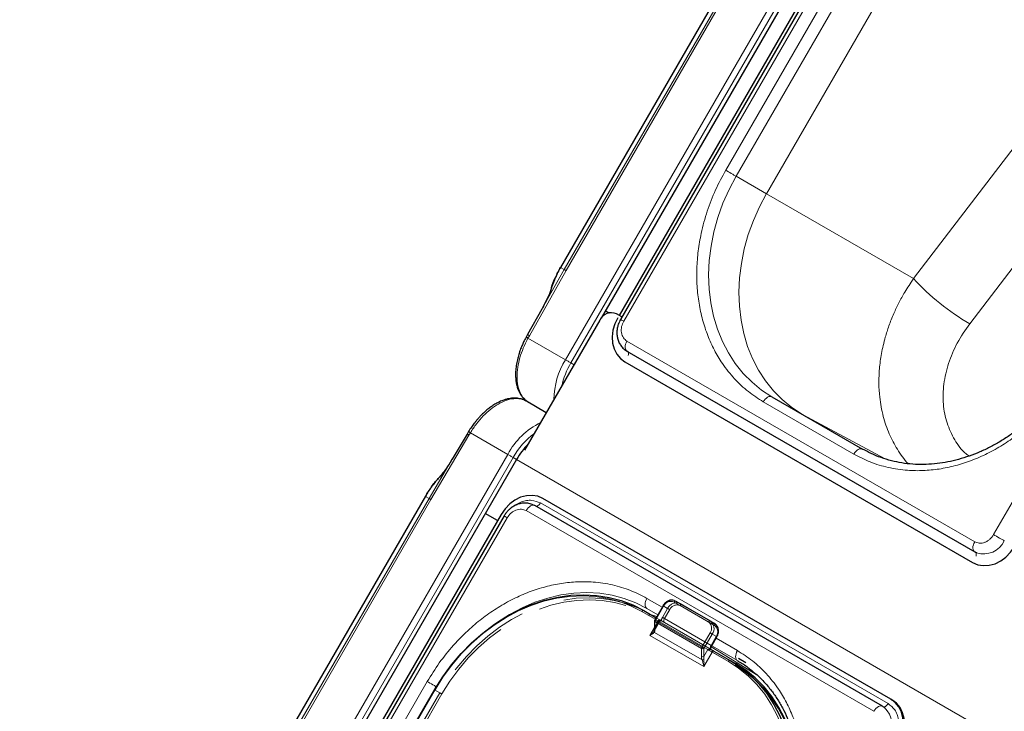
# Model space of a CAD drawing. Units: millimetres. Extents: x 0 to 210, y 0 to 297.
# Drawn here: x 139 to 153, y 149 to 159 of the extents above; entities that cross this region are included whole.
import ezdxf

# ---------------------------------------------------------------- set-up
doc = ezdxf.new("R2010")
doc.units = ezdxf.units.MM
doc.linetypes.add('HIDDEN', pattern=[1.905, 1.27, -0.635])

msp = doc.modelspace()

# ---------------------------------------------------------------- linework, layer by layer
at = {"color": 8, "linetype": 'Continuous', "lineweight": 18}
for p, q in [((146.73303, 154.39549), (153.70803, 166.47655)), ((146.81205, 154.34987), (153.78705, 166.43092)), ((146.66324, 155.72854), (152.51862, 165.87037)), ((146.71627, 155.69795), (152.57166, 165.83977)), ((146.74279, 155.68265), (152.59817, 165.82447)), ((153.69976, 165.56035), (147.57476, 154.95154)), ((149.04661, 157.13287), (152.54661, 163.19505)), ((152.91392, 151.86932), (159.03892, 162.47813)), ((150.7975, 159.81704), (149.1975, 157.04575)), ((149.6345, 156.7934), (151.37954, 159.81589)), ((151.38147, 159.81688), (149.63551, 156.79281)), ((151.75903, 155.56654), (154.48049, 159.1323)), ((152.56922, 154.91425), (155.16021, 158.30904)), ((149.1975, 157.04575), (149.6345, 156.7934)), ((149.63734, 156.79716), (149.6345, 156.7934)), ((149.63734, 156.79716), (149.63551, 156.79281)), ((149.63551, 156.79281), (151.75903, 155.56654)), ((146.21244, 154.74278), (146.74279, 155.68265)), ((146.71627, 155.69795), (146.39234, 155.1246)), ((146.66245, 155.729), (146.66324, 155.72854)), ((146.66324, 155.72854), (146.71627, 155.69795)), ((146.1929, 154.7073), (146.21244, 154.74278)), ((146.1929, 154.7073), (146.73303, 154.39549)), ((147.62144, 154.66439), (152.64189, 151.76614)), ((146.85759, 154.32358), (146.81205, 154.34987)), ((150.89842, 153.03284), (149.59027, 153.78802)), ((151.35121, 152.96294), (150.15485, 153.60641)), ((144.79099, 152.37636), (145.33977, 153.30559)), ((145.33977, 153.30559), (145.36072, 153.34025)), ((145.90085, 153.02843), (145.36072, 153.34025)), ((138.92585, 140.94738), (145.90085, 153.02843)), ((139.00487, 140.90176), (145.97987, 152.98281)), ((145.10363, 152.96665), (144.76447, 152.39167)), ((145.97987, 152.98281), (146.02773, 152.95518)), ((146.02654, 152.95311), (175.48731, 135.94577)), ((138.85606, 142.28043), (144.71144, 152.42225)), ((138.90909, 142.24984), (144.76448, 152.39166)), ((144.71144, 152.42225), (144.71065, 152.42271)), ((144.76448, 152.39166), (144.71144, 152.42225)), ((138.93561, 142.23453), (144.79099, 152.37636)), ((146.37183, 152.32605), (151.39228, 149.4278)), ((145.89258, 152.11224), (139.76758, 141.50343)), ((151.18507, 149.31717), (146.16461, 152.21541)), ((152.61207, 151.46621), (152.62957, 151.45611)), ((148.12963, 150.82082), (147.90809, 150.94872)), ((148.15129, 150.83721), (148.03146, 150.62967)), ((148.79715, 150.60869), (148.30217, 150.89443)), ((148.02963, 150.64762), (147.83814, 150.75816)), ((148.06712, 150.71256), (147.90809, 150.80437)), ((147.90809, 150.80437), (148.06711, 150.71254)), ((148.02629, 150.61224), (148.02629, 150.49677)), ((148.69804, 150.22445), (148.02629, 150.61224)), ((148.03146, 150.62967), (148.70321, 150.24187)), ((147.95254, 150.41336), (148.01896, 150.5284)), ((148.73036, 149.96433), (147.95254, 150.41336)), ((148.01881, 150.45675), (148.70551, 150.06033)), ((148.70321, 150.24187), (148.82304, 150.44941)), ((148.85321, 150.43199), (148.73339, 150.22445)), ((148.84071, 150.26599), (148.91571, 150.3959)), ((148.91571, 150.3959), (148.85321, 150.43199)), ((148.91969, 150.3936), (148.91571, 150.3959)), ((148.84469, 150.2637), (148.84071, 150.26599)), ((149.22495, 150.04406), (148.84464, 150.26361)), ((148.84465, 150.26362), (149.22496, 150.04407)), ((149.21623, 150.04919), (148.84468, 150.26369)), ((149.21623, 150.19354), (148.90719, 150.37195)), ((148.69804, 150.10897), (148.69804, 150.22445)), ((148.85107, 150.17341), (148.73036, 149.96433)), ((148.73339, 150.22445), (148.73339, 150.10897)), ((148.73339, 150.10897), (148.79071, 150.20826)), ((148.83754, 150.24745), (149.50901, 149.83215)), ((149.08618, 150.03768), (148.85107, 150.17341)), ((141.23943, 143.68476), (144.73943, 149.74694)), ((144.85055, 149.62506), (142.98805, 146.39911))]:
    msp.add_line(p, q, dxfattribs=at)
at = {"color": 7, "linetype": 'Continuous', "lineweight": 25}
for p, q in [((153.83491, 166.40329), (147.24916, 154.99644)), ((152.51796, 165.87137), (146.66181, 155.72823)), ((153.61306, 165.61039), (147.50806, 155.03622)), ((153.65401, 165.58676), (147.52901, 154.97795)), ((146.39178, 155.12593), (146.18604, 154.75738)), ((147.30872, 155.09959), (147.35863, 155.07077)), ((147.3111, 155.10373), (147.36535, 155.07241)), ((147.22878, 154.96651), (146.14454, 153.08854)), ((147.549, 155.01258), (147.4702, 155.05807)), ((146.18508, 154.75776), (146.16493, 154.72054)), ((146.18592, 154.75745), (146.16571, 154.72075)), ((147.62144, 154.52004), (152.6419, 151.6218)), ((147.59161, 154.36446), (152.61207, 151.46621)), ((149.71527, 153.86018), (151.02342, 153.105)), ((146.45756, 153.63071), (146.16963, 153.79693)), ((145.31385, 153.32118), (145.09751, 152.95849)), ((145.33547, 153.35707), (145.3138, 153.32121)), ((146.02773, 152.95518), (139.05273, 140.87412)), ((144.71078, 152.42326), (138.85463, 142.28012)), ((151.42989, 149.49294), (146.40943, 152.39119)), ((151.31006, 149.38933), (146.2896, 152.28758)), ((145.80588, 152.16228), (139.68088, 141.55347)), ((145.84683, 152.13865), (139.72183, 141.52984)), ((145.75349, 152.07153), (145.57654, 152.17369)), ((152.6419, 151.6218), (152.64676, 151.6194)), ((152.64239, 151.62272), (152.66962, 151.60981)), ((152.64676, 151.6194), (152.66964, 151.60781)), ((152.64967, 151.61796), (152.64676, 151.6194)), ((148.14213, 150.84249), (148.02231, 150.63495)), ((148.32717, 150.90887), (148.82215, 150.62312)), ((147.86314, 150.7726), (148.04213, 150.66927)), ((148.01896, 150.62245), (148.01896, 150.50697)), ((148.82215, 150.62312), (148.88465, 150.58703)), ((148.84469, 150.2637), (148.91969, 150.3936)), ((148.82978, 150.21457), (148.82521, 150.21584)), ((148.87607, 150.18784), (149.11118, 150.05212)), ((149.11118, 150.05212), (149.18618, 150.00881)), ((149.33898, 150.01873), (149.23394, 150.07939)), ((144.8414, 149.63034), (142.9789, 146.40439)), ((151.42989, 149.49294), (151.44739, 149.48283)), ((151.31006, 149.38933), (151.31458, 149.38631)), ((151.3164, 149.38504), (151.31458, 149.38631))]:
    msp.add_line(p, q, dxfattribs=at)
at = {"color": 7, "linetype": 'HIDDEN', "lineweight": 18}
for p, q in [((148.02629, 150.63265), (148.14611, 150.84019)), ((148.14611, 150.84019), (148.20861, 150.8041)), ((148.38967, 150.87277), (148.32717, 150.90887)), ((148.88465, 150.58703), (148.38967, 150.87277)), ((148.38967, 150.8439), (148.88465, 150.55816)), ((147.93814, 150.72929), (147.86314, 150.7726)), ((149.18618, 150.00881), (147.93814, 150.72929)), ((147.93814, 150.70042), (149.18618, 149.97994)), ((148.20861, 150.8041), (148.13361, 150.6742)), ((148.16379, 150.65677), (148.23879, 150.78668)), ((148.01217, 150.47437), (148.09155, 150.61187)), ((148.01896, 150.5284), (148.07325, 150.62244)), ((148.02629, 150.51718), (148.02629, 150.63265)), ((148.08361, 150.61646), (148.02629, 150.51718)), ((148.07325, 150.62244), (148.02963, 150.64762)), ((148.04213, 150.66927), (148.09825, 150.63687)), ((148.11811, 150.62404), (148.12436, 150.6218)), ((148.12074, 150.62389), (148.12036, 150.62411)), ((148.83554, 150.26898), (148.16379, 150.65677)), ((148.16379, 150.59903), (148.83554, 150.21124)), ((148.01169, 150.47465), (148.0149, 150.47942)), ((148.91054, 150.39888), (148.83554, 150.26898)), ((142.98287, 146.4021), (144.84537, 149.62804)), ((144.92037, 149.58473), (143.47037, 147.07326)), ((143.50055, 147.05583), (144.95055, 149.56731)), ((144.8414, 149.63034), (144.84537, 149.62804)), ((144.84537, 149.62804), (144.92037, 149.58473))]:
    msp.add_line(p, q, dxfattribs=at)
at = {"color": 8, "linetype": 'Continuous', "lineweight": 18, "flags": 128}
for points in [[(149.04661, 157.13287), (149.06506, 157.12222), (149.08519, 157.1106), (149.10625, 157.09844), (149.12742, 157.08622), (149.14788, 157.0744), (149.16685, 157.06345), (149.18361, 157.05377), (149.1975, 157.04575)], [(149.71527, 153.86018), (149.56595, 153.95736), (149.42729, 154.07028), (149.30033, 154.19808), (149.18604, 154.33978), (149.08529, 154.49431), (148.99885, 154.6605), (148.92738, 154.83707), (148.87141, 155.02268), (148.83138, 155.21592), (148.8076, 155.41532), (148.80023, 155.61937), (148.80934, 155.8265), (148.83485, 156.03514), (148.87659, 156.24371), (148.93421, 156.45062), (149.0073, 156.65429), (149.09528, 156.85317), (149.1975, 157.04575)], [(150.13947, 153.61529), (150.00036, 153.70698), (149.86194, 153.82022), (149.73524, 153.94833), (149.62123, 154.09032), (149.52079, 154.24512), (149.43466, 154.41153), (149.36351, 154.58831), (149.30789, 154.7741), (149.2682, 154.96749), (149.24476, 155.16701), (149.23775, 155.37114), (149.24721, 155.57832), (149.27308, 155.78698), (149.31516, 155.99553), (149.37312, 156.20238), (149.44653, 156.40597), (149.53483, 156.60473), (149.63734, 156.79716)], [(147.57476, 154.95154), (147.55803, 154.96121), (147.54463, 154.96894), (147.53514, 154.97442), (147.52996, 154.97741), (147.52901, 154.97795)], [(147.62144, 154.66439), (147.60999, 154.64152), (147.60166, 154.61808), (147.5968, 154.59508), (147.59561, 154.57348), (147.59815, 154.55419), (147.60431, 154.53803), (147.61383, 154.52567), (147.62144, 154.52004)], [(146.73303, 154.39549), (146.74217, 154.39022), (146.75207, 154.3845), (146.76246, 154.3785), (146.77307, 154.37238), (146.78361, 154.3663), (146.79379, 154.36041), (146.80336, 154.35489), (146.81205, 154.34987)], [(149.71527, 153.86018), (149.70187, 153.86514), (149.68659, 153.86575), (149.67001, 153.86199), (149.65277, 153.85399), (149.63552, 153.84208), (149.61894, 153.8267), (149.60366, 153.80844), (149.59027, 153.78802)], [(151.02342, 153.105), (151.01002, 153.10996), (150.99474, 153.11057), (150.97816, 153.10681), (150.96092, 153.09882), (150.94367, 153.0869), (150.92709, 153.07152), (150.91181, 153.05327), (150.89842, 153.03284)], [(145.97987, 152.98281), (145.97118, 152.98783), (145.96161, 152.99335), (145.95142, 152.99924), (145.94089, 153.00532), (145.93028, 153.01145), (145.91989, 153.01744), (145.90999, 153.02316), (145.90085, 153.02843)], [(146.16461, 152.21541), (146.17869, 152.23677), (146.19482, 152.2557), (146.21231, 152.27141), (146.23042, 152.28323), (146.2484, 152.29067), (146.26547, 152.29342), (146.28093, 152.29135), (146.2896, 152.28758)], [(146.37183, 152.32605), (146.36337, 152.31324), (146.3537, 152.30188), (146.3432, 152.29246), (146.33234, 152.28536), (146.32155, 152.2809), (146.31131, 152.27925), (146.30203, 152.28049), (146.3017, 152.28059)], [(145.84683, 152.13865), (145.84778, 152.13811), (145.85296, 152.13512), (145.86245, 152.12964), (145.87585, 152.12191), (145.89258, 152.11224)], [(152.91392, 151.86932), (152.93329, 151.85813), (152.95449, 151.84589), (152.9766, 151.83312), (152.99872, 151.82036), (153.01989, 151.80814), (153.03922, 151.79697), (153.05591, 151.78733), (153.06925, 151.77963)], [(152.64189, 151.76614), (152.63044, 151.74327), (152.62211, 151.71984), (152.61725, 151.69683), (152.61607, 151.67523), (152.61861, 151.65594), (152.62477, 151.63978), (152.63428, 151.62742), (152.6419, 151.6218)], [(152.66064, 151.55611), (152.66154, 151.55913), (152.66446, 151.57293), (152.66517, 151.5859), (152.66365, 151.59747), (152.65995, 151.60717), (152.65424, 151.61458), (152.64967, 151.61796)], [(147.83814, 150.75816), (147.6809, 150.83806), (147.51544, 150.90104), (147.34302, 150.94662), (147.16494, 150.97444), (146.98258, 150.98432), (146.7973, 150.97615), (146.61053, 150.95002), (146.42368, 150.90611), (146.23818, 150.84477), (146.05544, 150.76645), (145.87685, 150.67176), (145.70377, 150.56141), (145.53751, 150.43624), (145.37934, 150.29722), (145.23047, 150.14539), (145.09203, 149.98191), (144.96506, 149.80802), (144.85055, 149.62506)], [(145.71061, 150.57621), (145.75216, 150.60563), (145.92699, 150.71709), (146.10738, 150.81274), (146.29197, 150.89185), (146.47934, 150.95381), (146.66808, 150.99817), (146.85674, 151.02456), (147.04388, 151.03281), (147.22809, 151.02284), (147.40796, 150.99473), (147.58213, 150.94869), (147.74926, 150.88508), (147.90809, 150.80437)], [(147.90809, 150.94872), (147.89709, 150.9269), (147.88893, 150.90454), (147.8839, 150.88249), (147.8822, 150.8616), (147.8839, 150.84267), (147.88893, 150.82642), (147.89709, 150.81349), (147.90809, 150.80437)], [(148.14213, 150.84249), (148.14245, 150.84231), (148.14357, 150.84166), (148.14547, 150.84056), (148.14808, 150.83906), (148.15129, 150.83721)], [(148.30217, 150.89443), (148.30485, 150.89852), (148.30791, 150.90217), (148.31122, 150.90525), (148.31467, 150.90763), (148.31812, 150.90923), (148.32144, 150.90998), (148.32449, 150.90986), (148.32717, 150.90887)], [(147.83814, 150.75816), (147.84082, 150.76225), (147.84387, 150.7659), (147.84719, 150.76898), (147.85064, 150.77136), (147.85409, 150.77296), (147.8574, 150.77371), (147.86046, 150.77359), (147.86314, 150.7726)], [(147.96912, 150.71141), (148.02329, 150.69486), (148.05148, 150.68546)], [(148.02231, 150.63495), (148.02262, 150.63477), (148.02375, 150.63412), (148.02565, 150.63302), (148.02825, 150.63152), (148.03146, 150.62967)], [(148.79715, 150.60869), (148.79983, 150.61278), (148.80288, 150.61643), (148.8062, 150.6195), (148.80965, 150.62189), (148.8131, 150.62348), (148.81641, 150.62424), (148.81947, 150.62411), (148.82215, 150.62312)], [(148.82304, 150.44941), (148.82673, 150.44728), (148.83075, 150.44496), (148.83496, 150.44253), (148.8392, 150.44008), (148.84329, 150.43772), (148.84709, 150.43553), (148.85044, 150.43359), (148.85321, 150.43199)], [(148.70321, 150.24187), (148.7069, 150.23974), (148.71093, 150.23742), (148.71514, 150.23499), (148.71938, 150.23254), (148.72347, 150.23018), (148.72726, 150.22799), (148.73061, 150.22605), (148.73339, 150.22445)], [(148.85107, 150.17341), (148.84369, 150.17767), (148.83564, 150.18232), (148.82721, 150.18718), (148.81875, 150.19207), (148.81056, 150.1968), (148.80297, 150.20118), (148.79627, 150.20505), (148.79071, 150.20826)], [(148.85107, 150.17341), (148.85375, 150.1775), (148.8568, 150.18115), (148.86012, 150.18422), (148.86357, 150.18661), (148.86702, 150.18821), (148.87033, 150.18896), (148.87339, 150.18884), (148.87607, 150.18784)], [(149.21623, 150.19354), (149.20524, 150.17173), (149.19707, 150.14937), (149.19204, 150.12732), (149.19035, 150.10642), (149.19204, 150.08749), (149.19707, 150.07125), (149.20524, 150.05832), (149.21623, 150.04919)], [(149.08618, 150.03768), (149.08886, 150.04177), (149.09192, 150.04542), (149.09523, 150.0485), (149.09868, 150.05088), (149.10213, 150.05248), (149.10545, 150.05323), (149.1085, 150.05311), (149.11118, 150.05212)], [(149.59877, 146.88397), (149.69997, 147.07462), (149.78707, 147.27151), (149.85943, 147.47315), (149.91648, 147.67799), (149.95779, 147.88447), (149.98305, 148.09103), (149.99207, 148.29609), (149.98478, 148.49809), (149.96123, 148.6955), (149.9216, 148.88681), (149.86619, 149.07056), (149.79543, 149.24537), (149.70986, 149.40989), (149.61012, 149.56288), (149.49697, 149.70316), (149.37128, 149.82968), (149.234, 149.94147), (149.08618, 150.03768)], [(144.73943, 149.74694), (144.75788, 149.73629), (144.77801, 149.72466), (144.79907, 149.71251), (144.82024, 149.70028), (144.8407, 149.68847), (144.85967, 149.67751), (144.87072, 149.67114)], [(144.85055, 149.62506), (144.84734, 149.62691), (144.84474, 149.62841), (144.84284, 149.62951), (144.84171, 149.63016), (144.8414, 149.63034)], [(151.39228, 149.4278), (151.38383, 149.41499), (151.37416, 149.40363), (151.36366, 149.39421), (151.35279, 149.38711), (151.34201, 149.38265), (151.33176, 149.381), (151.32249, 149.38224), (151.31729, 149.38451)], [(151.18507, 149.31717), (151.19915, 149.33852), (151.21528, 149.35745), (151.23277, 149.37316), (151.25088, 149.38498), (151.26886, 149.39243), (151.28593, 149.39517), (151.30139, 149.39311), (151.31006, 149.38933)]]:
    msp.add_lwpolyline(points, dxfattribs=at)
at = {"color": 7, "linetype": 'Continuous', "lineweight": 25, "flags": 128}
for points in [[(147.48806, 155.00158), (147.44608, 154.91318), (147.4193, 154.82033), (147.40875, 154.72661), (147.41484, 154.63561), (147.43732, 154.55083), (147.47534, 154.47553), (147.52744, 154.4126), (147.59161, 154.36446)], [(146.18603, 154.75739), (146.18545, 154.75769), (146.18468, 154.75805), (146.18508, 154.75776)], [(146.40943, 152.39119), (146.33565, 152.42269), (146.2551, 152.43633), (146.17088, 152.4316), (146.08621, 152.40868), (146.00436, 152.36845), (145.92846, 152.31245), (145.86144, 152.24283), (145.80588, 152.16228)], [(152.61207, 151.46621), (152.68585, 151.43472), (152.7664, 151.42107), (152.85063, 151.4258), (152.93529, 151.44872), (153.01715, 151.48895), (153.09304, 151.54495), (153.16006, 151.61457), (153.21562, 151.69512)], [(144.84537, 149.62804), (144.96104, 149.81286), (145.08929, 149.9885), (145.22913, 150.15363), (145.37951, 150.30699), (145.53927, 150.44742), (145.70721, 150.57385), (145.88204, 150.68531), (146.06244, 150.78096), (146.24702, 150.86007), (146.4344, 150.92204), (146.62313, 150.96639), (146.81179, 150.99279), (146.99893, 151.00103), (147.18314, 150.99106), (147.36301, 150.96295), (147.53718, 150.91691), (147.70431, 150.8533), (147.86314, 150.7726)], [(148.30492, 150.91835), (148.30504, 150.91831), (148.32717, 150.90887)], [(148.82978, 150.21457), (148.83586, 150.21106), (148.84195, 150.20754), (148.84802, 150.20404), (148.854, 150.20058), (148.85985, 150.19721), (148.86551, 150.19394), (148.87093, 150.19081), (148.87607, 150.18784)], [(149.11118, 150.05212), (149.2605, 149.95493), (149.39916, 149.84201), (149.52612, 149.71422), (149.64041, 149.57251), (149.74116, 149.41798), (149.8276, 149.2518), (149.89907, 149.07523), (149.95504, 148.88962), (149.99507, 148.69637), (150.01886, 148.49697), (150.02622, 148.29293), (150.01711, 148.0858), (149.9916, 147.87715), (149.94987, 147.66858), (149.89224, 147.46167), (149.81915, 147.25801), (149.73117, 147.05912), (149.62895, 146.86654)], [(150.02596, 147.62985), (150.0666, 147.83384), (150.09211, 148.04249), (150.10122, 148.24962), (150.09386, 148.45366), (150.07007, 148.65306), (150.03004, 148.84631), (149.97407, 149.03192), (149.9026, 149.20849), (149.81616, 149.37467), (149.71541, 149.5292), (149.60112, 149.67091), (149.47416, 149.7987), (149.3355, 149.91162), (149.18618, 150.00881)], [(151.53344, 148.85582), (151.57542, 148.94422), (151.6022, 149.03707), (151.61275, 149.13079), (151.60667, 149.22179), (151.58418, 149.30657), (151.54616, 149.38187), (151.49406, 149.4448), (151.42989, 149.49294)], [(151.55094, 148.84572), (151.59292, 148.93412), (151.6197, 149.02696), (151.63025, 149.12068), (151.62417, 149.21168), (151.60168, 149.29646), (151.56366, 149.37177), (151.51156, 149.43469), (151.44739, 149.48283)]]:
    msp.add_lwpolyline(points, dxfattribs=at)
at = {"color": 7, "linetype": 'HIDDEN', "lineweight": 18, "flags": 128}
for points in [[(147.93814, 150.72929), (147.77931, 150.80999), (147.61218, 150.8736), (147.43801, 150.91964), (147.25814, 150.94775), (147.07393, 150.95772), (146.88679, 150.94948), (146.69813, 150.92308), (146.5094, 150.87873), (146.32202, 150.81676), (146.13744, 150.73765), (145.95704, 150.642), (145.78221, 150.53054), (145.61427, 150.40411), (145.45451, 150.26368), (145.30413, 150.11032), (145.16429, 149.94519), (145.03604, 149.76955), (144.92037, 149.58473)], [(144.95055, 149.56731), (145.06506, 149.75027), (145.19203, 149.92416), (145.33047, 150.08764), (145.47934, 150.23947), (145.63751, 150.3785), (145.80377, 150.50366), (145.97685, 150.61401), (146.15544, 150.7087), (146.33818, 150.78702), (146.52368, 150.84836), (146.71053, 150.89227), (146.8973, 150.91841), (147.08258, 150.92657), (147.26494, 150.9167), (147.44302, 150.88887), (147.61544, 150.84329), (147.7809, 150.78031), (147.93814, 150.70042)], [(148.14611, 150.84019), (148.14401, 150.8414), (148.14267, 150.84218), (148.14214, 150.84248), (148.14213, 150.84249)], [(148.38967, 150.87277), (148.36754, 150.88222), (148.36646, 150.88253)], [(148.38967, 150.8439), (148.39187, 150.84827), (148.39351, 150.85274), (148.39451, 150.85715), (148.39485, 150.86133), (148.39451, 150.86511), (148.39351, 150.86836), (148.39187, 150.87095), (148.38967, 150.87277)], [(147.93814, 150.70042), (147.94034, 150.70478), (147.94197, 150.70925), (147.94298, 150.71366), (147.94332, 150.71784), (147.94298, 150.72163), (147.94197, 150.72487), (147.94034, 150.72746), (147.93814, 150.72929)], [(148.23879, 150.78668), (148.2351, 150.78881), (148.23107, 150.79113), (148.22686, 150.79356), (148.22262, 150.79601), (148.21853, 150.79837), (148.21474, 150.80056), (148.21139, 150.8025), (148.20861, 150.8041)], [(148.02629, 150.63265), (148.02419, 150.63387), (148.02285, 150.63464), (148.02232, 150.63494), (148.02231, 150.63495)], [(148.07325, 150.62244), (148.07593, 150.62652), (148.07899, 150.63017), (148.0823, 150.63325), (148.08575, 150.63563), (148.0892, 150.63723), (148.09252, 150.63798), (148.09557, 150.63786), (148.09825, 150.63687)], [(148.08361, 150.61646), (148.08781, 150.61404), (148.09048, 150.61249), (148.09154, 150.61188), (148.09093, 150.61223), (148.08868, 150.61353), (148.08488, 150.61572), (148.07967, 150.61873), (148.07325, 150.62244)], [(148.09825, 150.63687), (148.10306, 150.63409), (148.10749, 150.63153), (148.11152, 150.62921), (148.11509, 150.62715), (148.11819, 150.62536), (148.12078, 150.62387), (148.12128, 150.62358)], [(148.12128, 150.62358), (148.12284, 150.62268), (148.12436, 150.6218)], [(148.16379, 150.65677), (148.1601, 150.6589), (148.15607, 150.66123), (148.15186, 150.66366), (148.14762, 150.6661), (148.14353, 150.66847), (148.13974, 150.67066), (148.13639, 150.67259), (148.13361, 150.6742)], [(148.16379, 150.59903), (148.15939, 150.60268), (148.15612, 150.60786), (148.15411, 150.61435), (148.15343, 150.62193), (148.15411, 150.63028), (148.15612, 150.6391), (148.15939, 150.64805), (148.16379, 150.65677)], [(148.88465, 150.55816), (148.88685, 150.56252), (148.88848, 150.567), (148.88949, 150.57141), (148.88983, 150.57558), (148.88949, 150.57937), (148.88848, 150.58262), (148.88685, 150.58521), (148.88465, 150.58703)], [(148.91054, 150.39888), (148.91375, 150.39703), (148.91635, 150.39553), (148.91825, 150.39443), (148.91938, 150.39378), (148.91969, 150.3936)], [(148.83554, 150.26898), (148.83114, 150.26025), (148.82787, 150.25131), (148.82586, 150.24249), (148.82518, 150.23413), (148.82586, 150.22656), (148.82787, 150.22006), (148.83114, 150.21489), (148.83554, 150.21124)], [(148.83554, 150.26898), (148.83875, 150.26713), (148.84135, 150.26562), (148.84325, 150.26453), (148.84438, 150.26388), (148.84469, 150.2637)], [(149.18618, 149.97994), (149.18838, 149.9843), (149.19001, 149.98877), (149.19102, 149.99318), (149.19136, 149.99736), (149.19102, 150.00115), (149.19001, 150.00439), (149.18838, 150.00698), (149.18618, 150.00881)], [(149.18618, 149.97994), (149.334, 149.88373), (149.47128, 149.77194), (149.59697, 149.64541), (149.71012, 149.50513), (149.80986, 149.35214), (149.89543, 149.18762), (149.96619, 149.01282), (150.0216, 148.82906), (150.06123, 148.63775), (150.08478, 148.44034), (150.09207, 148.23834), (150.08305, 148.03328), (150.05779, 147.82672), (150.01648, 147.62024), (149.95943, 147.4154), (149.93631, 147.34582), (149.88707, 147.21377), (149.83368, 147.08864), (149.79997, 147.01687), (149.69877, 146.82622)], [(144.95055, 149.56731), (144.94686, 149.56944), (144.94283, 149.57176), (144.93862, 149.57419), (144.93439, 149.57664), (144.9303, 149.579), (144.9265, 149.58119), (144.92315, 149.58313), (144.92037, 149.58473)]]:
    msp.add_lwpolyline(points, dxfattribs=at)
at = {"color": 8, "linetype": 'Continuous', "lineweight": 18}
for centre, radius, start, end in [((154.32332, 157.92225), 3.4821, 222.572322, 239.751599), ((145.37696, 153.26398), 1.69849, 60.534727, 61.552908), ((147.59149, 154.47857), 0.05438, 333.564527, 39.386313), ((147.6824, 153.81091), 1.11492, 148.377203, 179.471638), ((147.83195, 153.75176), 1.18234, 149.611217, 167.155682), ((146.84867, 152.52458), 1.07342, 116.17907, 152.005316), ((146.94765, 152.44514), 1.1071, 126.75211, 150.944424), ((152.7724, 151.91941), 0.3281, 251.748122, 334.785804), ((148.25594, 150.78881), 0.1153, 66.356929, 155.183701), ((148.03147, 150.6237), 0.01257, 185.694799, 245.625342), ((148.06233, 150.61101), 0.03607, 148.856272, 178.043501), ((148.72882, 150.51584), 0.11528, 324.814914, 53.648757), ((148.74015, 150.5117), 0.13834, 324.814914, 53.648757), ((148.80265, 150.47561), 0.13834, 324.814914, 53.648757), ((148.03091, 150.47051), 0.01832, 150.893714, 228.665291), ((148.03147, 150.50822), 0.01257, 185.694799, 245.625342), ((148.93492, 150.2094), 0.10989, 149.005939, 176.644056), ((148.73409, 150.22322), 0.03607, 148.856272, 178.043501), ((148.71571, 150.25857), 0.03843, 242.609672, 297.390328), ((148.71571, 150.14309), 0.03843, 242.609672, 297.390328), ((148.70687, 150.12414), 0.06383, 268.783427, 293.167978), ((151.11685, 149.12767), 0.3288, 325.267008, 47.530503)]:
    msp.add_arc(centre, radius, start, end, dxfattribs=at)
at = {"color": 7, "linetype": 'Continuous', "lineweight": 25}
for centre, radius, start, end in [((147.39622, 154.88908), 0.18447, 66.356929, 155.183701), ((146.98238, 152.40899), 1.09985, 135.614166, 150.22474), ((148.04396, 150.62245), 0.025, 150, 180)]:
    msp.add_arc(centre, radius, start, end, dxfattribs=at)
at = {"color": 7, "linetype": 'HIDDEN', "lineweight": 18}
for centre, radius, start, end in [((148.27534, 150.77802), 0.14341, 78.096514, 154.309004), ((148.34031, 150.7371), 0.14777, 79.805271, 153.036004), ((148.34344, 150.73829), 0.1153, 66.356929, 155.183701), ((148.03147, 150.6212), 0.01257, 114.374658, 174.305201), ((148.22781, 150.61761), 0.10989, 149.005939, 176.644056), ((148.81632, 150.46531), 0.11528, 324.814914, 53.648757), ((148.03147, 150.50572), 0.01257, 114.374658, 174.305201)]:
    msp.add_arc(centre, radius, start, end, dxfattribs=at)
msp.add_ellipse((147.99093, 150.53759), major_axis=(0.00417, 0.08195), ratio=0.45477235, start_param=3.94652789, end_param=4.48385854, dxfattribs=at)
at = {"color": 8, "linetype": 'Continuous', "lineweight": 18}
for centre, major_axis, ratio, start_param, end_param in [((147.97325, 150.52738), (-0.02438, 0.09099), 0.51763809, 3.69747664, 4.23480728), ((148.75107, 150.07836), (-0.02438, 0.09099), 0.51763809, 1.09321463, 1.63054528), ((148.76875, 150.08856), (0.00417, 0.08195), 0.45477235, 1.34226589, 1.87959653)]:
    msp.add_ellipse(centre, major_axis=major_axis, ratio=ratio, start_param=start_param, end_param=end_param, dxfattribs=at)
for points, knots in [([(149.59027, 153.78802), (149.5167, 153.83483), (149.36728, 153.92992), (149.16907, 154.11711), (149.00668, 154.32101), (148.88007, 154.5331), (148.78426, 154.74418), (148.70976, 154.97048), (148.65824, 155.21004), (148.63042, 155.45859), (148.62698, 155.71184), (148.64703, 155.96688), (148.69399, 156.24478), (148.7751, 156.54104), (148.89296, 156.84811), (148.99592, 157.03892), (149.04661, 157.13287)], [0, 0, 0, 0, 0.07762831, 0.15766399, 0.23995135, 0.30427592, 0.36860689, 0.43430018, 0.49999999, 0.56569328, 0.63139309, 0.69571767, 0.76004863, 0.84233033, 0.92236882, 1, 1, 1, 1]), ([(151.68213, 152.89396), (151.68187, 152.89422), (151.61962, 152.95393), (151.5246, 153.09754), (151.40106, 153.32437), (151.31489, 153.57768), (151.2694, 153.82396), (151.25561, 154.05534), (151.2634, 154.26608), (151.29322, 154.48938), (151.34158, 154.69699), (151.40342, 154.88983), (151.46897, 155.05511), (151.54602, 155.21714), (151.63878, 155.38706), (151.71549, 155.50156), (151.75903, 155.56655)], [0, 0, 0, 0, 0.00042281, 0.09982197, 0.19593208, 0.29507119, 0.39725967, 0.46798256, 0.54121891, 0.61666347, 0.69761186, 0.75399427, 0.81576413, 0.87015118, 0.92629551, 1, 1, 1, 1]), ([(147.57476, 154.95154), (147.56272, 154.92576), (147.54419, 154.88611), (147.53783, 154.8292), (147.54034, 154.78606), (147.55133, 154.74614), (147.57438, 154.70038), (147.6029, 154.67857), (147.62144, 154.66439)], [0, 0, 0, 0, 0.23945684, 0.36836066, 0.5, 0.63163934, 0.76054316, 1, 1, 1, 1]), ([(152.56123, 153.00375), (152.54686, 153.01415), (152.4608, 153.07647), (152.34776, 153.23677), (152.23299, 153.47762), (152.18045, 153.75186), (152.18724, 154.04393), (152.25594, 154.34336), (152.37959, 154.64041), (152.50596, 154.82289), (152.56922, 154.91425)], [0, 0, 0, 0, 0.027367, 0.16387534, 0.30107878, 0.43919109, 0.57828668, 0.7182867, 0.85896887, 1, 1, 1, 1]), ([(146.20181, 153.77835), (146.17682, 153.79634), (146.12719, 153.83205), (146.07562, 153.91759), (146.04268, 154.02312), (146.03161, 154.14713), (146.04242, 154.28318), (146.0736, 154.42371), (146.12241, 154.56714), (146.16913, 154.66004), (146.1929, 154.7073)], [0, 0, 0, 0, 0.12714327, 0.25248022, 0.37601148, 0.50514881, 0.63095545, 0.75208731, 0.87386834, 1, 1, 1, 1]), ([(146.1929, 154.7073), (146.1882, 154.70972), (146.17867, 154.71461), (146.16951, 154.71912), (146.16718, 154.72008), (146.1662, 154.72049)], [0, 0, 0, 0, 0.36290949, 0.73431818, 1, 1, 1, 1]), ([(154.06707, 154.23462), (154.01106, 154.14375), (153.89729, 153.95919), (153.6903, 153.70357), (153.47428, 153.4852), (153.25708, 153.30556), (153.04624, 153.16067), (152.82519, 153.03702), (152.59602, 152.93682), (152.36279, 152.86164), (152.12955, 152.81299), (151.89882, 152.79041), (151.65185, 152.794), (151.39405, 152.83266), (151.13282, 152.91069), (150.97575, 152.99254), (150.89842, 153.03284)], [0, 0, 0, 0, 0.07762831, 0.15766399, 0.23995135, 0.30427592, 0.36860689, 0.43430018, 0.49999999, 0.56569328, 0.63139309, 0.69571767, 0.76004863, 0.84233033, 0.92236882, 1, 1, 1, 1]), ([(145.36072, 153.34025), (145.38999, 153.38479), (145.44709, 153.47171), (145.54782, 153.5866), (145.65396, 153.68358), (145.76514, 153.75972), (145.87784, 153.81237), (145.98624, 153.83688), (146.08696, 153.83436), (146.14207, 153.80941), (146.16963, 153.79693)], [0, 0, 0, 0, 0.12706622, 0.24792349, 0.37228992, 0.4955298, 0.61987088, 0.75013978, 0.87504875, 1, 1, 1, 1]), ([(145.33977, 153.30559), (145.33543, 153.30817), (145.3266, 153.31344), (145.31773, 153.31878), (145.31529, 153.3203), (145.3142, 153.32098)], [0, 0, 0, 0, 0.34688617, 0.70660206, 1, 1, 1, 1]), ([(145.36072, 153.34025), (145.35637, 153.34305), (145.34749, 153.34877), (145.33892, 153.3545), (145.33682, 153.3561), (145.33593, 153.35679)], [0, 0, 0, 0, 0.35457018, 0.72305449, 1, 1, 1, 1]), ([(146, 152.2863), (146.008, 152.2926), (146.03818, 152.3164), (146.0971, 152.34315), (146.17221, 152.3636), (146.26876, 152.36887), (146.33122, 152.34292), (146.37183, 152.32605)], [0, 0, 0, 0, 0.0698229, 0.26368021, 0.45753751, 0.64736637, 1, 1, 1, 1]), ([(146.16461, 152.21541), (146.14306, 152.22438), (146.10991, 152.23817), (146.05876, 152.23525), (146.01869, 152.2248), (145.98007, 152.20541), (145.93397, 152.17144), (145.90889, 152.13556), (145.89258, 152.11224)], [0, 0, 0, 0, 0.23945684, 0.36836066, 0.5, 0.63163934, 0.76054316, 1, 1, 1, 1]), ([(152.64189, 151.76614), (152.66345, 151.75718), (152.6966, 151.74339), (152.74775, 151.74631), (152.78782, 151.75676), (152.82643, 151.77615), (152.87254, 151.81012), (152.89762, 151.84599), (152.91392, 151.86932)], [0, 0, 0, 0, 0.23945684, 0.36836066, 0.5, 0.63163934, 0.76054316, 1, 1, 1, 1]), ([(144.73943, 149.74694), (144.79545, 149.83781), (144.90921, 150.02237), (145.1162, 150.27799), (145.33222, 150.49636), (145.54942, 150.67599), (145.76027, 150.82089), (145.98132, 150.94454), (146.21048, 151.04473), (146.44372, 151.11992), (146.67695, 151.16856), (146.90768, 151.19114), (147.15465, 151.18756), (147.41245, 151.14889), (147.67368, 151.07087), (147.83075, 150.98902), (147.90809, 150.94872)], [0, 0, 0, 0, 0.077628313, 0.15766399, 0.239951347, 0.304275925, 0.368606891, 0.434300178, 0.499999989, 0.565693276, 0.631393088, 0.695717666, 0.760048633, 0.842330331, 0.922368817, 1, 1, 1, 1]), ([(147.95254, 150.41336), (147.95267, 150.41346), (147.95747, 150.4171), (147.97486, 150.431), (147.9969, 150.45099), (148.00803, 150.46879), (148.01169, 150.47465)], [0, 0, 0, 0, 0.005261699, 0.196511193, 0.735403123, 1, 1, 1, 1]), ([(148.01881, 150.45675), (148.01424, 150.4513), (148.00242, 150.4372), (147.97695, 150.42368), (147.95793, 150.4155), (147.95267, 150.41341), (147.95254, 150.41336)], [0, 0, 0, 0, 0.31647156, 0.81746697, 0.99559167, 1, 1, 1, 1]), ([(149.75989, 146.84869), (149.81058, 146.94264), (149.91354, 147.13345), (150.03141, 147.44051), (150.11251, 147.73678), (150.15947, 148.01468), (150.17953, 148.26972), (150.17608, 148.52296), (150.14826, 148.77152), (150.09675, 149.01108), (150.02225, 149.23738), (149.92643, 149.44846), (149.79982, 149.66054), (149.63743, 149.86445), (149.43922, 150.05164), (149.2898, 150.14672), (149.21623, 150.19354)], [0, 0, 0, 0, 0.077631183, 0.157669669, 0.239951367, 0.304282334, 0.368606912, 0.434306724, 0.500000011, 0.565699822, 0.631393109, 0.695724075, 0.760048653, 0.84233601, 0.922371687, 1, 1, 1, 1]), ([(148.73036, 149.96433), (148.73034, 149.96447), (148.72952, 149.97007), (148.72587, 149.99134), (148.71788, 150.02417), (148.70896, 150.05024), (148.70551, 150.06033)], [0, 0, 0, 0, 0.00440833, 0.18253303, 0.68352844, 1, 1, 1, 1]), ([(148.73198, 150.06546), (148.73272, 150.05489), (148.73466, 150.0274), (148.73343, 149.99309), (148.73113, 149.97047), (148.73038, 149.96449), (148.73036, 149.96433)], [0, 0, 0, 0, 0.31434376, 0.81678195, 0.99509423, 1, 1, 1, 1]), ([(151.39228, 149.4278), (151.42723, 149.40108), (151.48099, 149.35996), (151.52444, 149.27372), (151.54515, 149.19846), (151.54989, 149.11714), (151.5379, 149.00987), (151.50297, 148.93512), (151.48026, 148.88653)], [0, 0, 0, 0, 0.23945684, 0.36836066, 0.5, 0.63163934, 0.76054316, 1, 1, 1, 1])]:
    msp.add_open_spline(points, degree=3, knots=knots, dxfattribs=at)
at = {"color": 7, "linetype": 'Continuous', "lineweight": 25}
for points, knots in [([(146.66268, 155.72886), (146.63747, 155.68174), (146.58697, 155.58733), (146.53721, 155.46065), (146.51988, 155.38515), (146.51368, 155.35814)], [0, 0, 0, 0, 0.39032391, 0.78192339, 1, 1, 1, 1]), ([(146.53214, 155.43389), (146.53249, 155.43533), (146.54438, 155.48448), (146.58745, 155.58562), (146.63798, 155.6809), (146.66324, 155.72854)], [0, 0, 0, 0, 0.01489974, 0.50743273, 1, 1, 1, 1]), ([(146.53107, 155.43418), (146.51866, 155.3972), (146.48737, 155.30391), (146.42433, 155.18683), (146.38628, 155.11617)], [0, 0, 0, 0, 0.39649368, 1, 1, 1, 1]), ([(147.52903, 154.97798), (147.51717, 154.95465), (147.50055, 154.92196), (147.48564, 154.87046), (147.47743, 154.82596), (147.47531, 154.77261), (147.48159, 154.71751), (147.49779, 154.66235), (147.52458, 154.60949), (147.56312, 154.56291), (147.59742, 154.53199), (147.62037, 154.52162), (147.62437, 154.51981)], [0, 0, 0, 0, 0.14474997, 0.20278893, 0.29888046, 0.39837267, 0.50489733, 0.61608203, 0.73125725, 0.8503102, 0.97392224, 1, 1, 1, 1]), ([(146.16433, 154.72114), (146.1526, 154.69847), (146.1316, 154.65791), (146.10399, 154.59541), (146.08219, 154.5396), (146.0617, 154.47901), (146.04252, 154.41149), (146.02545, 154.33086), (146.01468, 154.24492), (146.01263, 154.16976), (146.0168, 154.10388), (146.02481, 154.05062), (146.03854, 153.99513), (146.05667, 153.94593), (146.08141, 153.89803), (146.10749, 153.86007), (146.13481, 153.82965), (146.16465, 153.80231), (146.18677, 153.78801), (146.20038, 153.77921)], [0, 0, 0, 0, 0.06236862, 0.11163885, 0.16763548, 0.21062538, 0.27185397, 0.34619293, 0.42592154, 0.50671034, 0.55968367, 0.6213645, 0.672439, 0.74143602, 0.79428775, 0.85604555, 0.90182452, 0.93961638, 1, 1, 1, 1]), ([(146.1662, 154.72049), (146.16571, 154.7207), (146.16351, 154.72169), (146.16431, 154.72104), (146.16493, 154.72054)], [0, 0, 0, 0, 0.22364903, 1, 1, 1, 1]), ([(154.02117, 154.26078), (153.9862, 154.20265), (153.93706, 154.12098), (153.85709, 154.00531), (153.78567, 153.90896), (153.69551, 153.79843), (153.59573, 153.68748), (153.48593, 153.57741), (153.36744, 153.47088), (153.24121, 153.36972), (153.10816, 153.27542), (152.96918, 153.1892), (152.82514, 153.11207), (152.6769, 153.04487), (152.5253, 152.98834), (152.37116, 152.94307), (152.21531, 152.9096), (152.05856, 152.88839), (151.9017, 152.87985), (151.74552, 152.88434), (151.59085, 152.90223), (151.43843, 152.93373), (151.28936, 152.97954), (151.14993, 153.03578), (151.0641, 153.08341), (151.02382, 153.10576)], [0, 0, 0, 0, 0.05154551, 0.07241862, 0.10705478, 0.1430001, 0.18153877, 0.22173718, 0.26322165, 0.30569761, 0.34896106, 0.39286752, 0.43731589, 0.48223768, 0.52758989, 0.57335021, 0.61951371, 0.66609023, 0.71310214, 0.76058196, 0.8085695, 0.85710843, 0.90624206, 0.95600869, 1, 1, 1, 1]), ([(146.16818, 153.79774), (146.15372, 153.80515), (146.13017, 153.81722), (146.09149, 153.82945), (146.05152, 153.8379), (146.0057, 153.8415), (145.94625, 153.83866), (145.88334, 153.82652), (145.8124, 153.80232), (145.74803, 153.77182), (145.68887, 153.73625), (145.63688, 153.6995), (145.58776, 153.65993), (145.54153, 153.61773), (145.5018, 153.57735), (145.47003, 153.5423), (145.44267, 153.51001), (145.41909, 153.48039), (145.39699, 153.45102), (145.36869, 153.41159), (145.3482, 153.37956), (145.33445, 153.35806)], [0, 0, 0, 0, 0.060601885, 0.09873835, 0.144327358, 0.205734926, 0.258559685, 0.346952159, 0.415344465, 0.493213576, 0.55930041, 0.612361371, 0.668828122, 0.728101322, 0.775471484, 0.813392491, 0.847140278, 0.880969478, 0.907073935, 0.937637344, 1, 1, 1, 1]), ([(145.33593, 153.35679), (145.33552, 153.35708), (145.33353, 153.35852), (145.3345, 153.35814), (145.33526, 153.35784)], [0, 0, 0, 0, 0.20519381, 1, 1, 1, 1]), ([(145.10332, 152.96833), (145.06999, 152.9135), (145.00356, 152.80421), (144.93485, 152.72438), (144.90061, 152.68459)], [0, 0, 0, 0, 0.50163092, 1, 1, 1, 1]), ([(144.95399, 152.73377), (144.93488, 152.71598), (144.87934, 152.66429), (144.79561, 152.55901), (144.73909, 152.46802), (144.71087, 152.42258)], [0, 0, 0, 0, 0.2079469, 0.60449367, 1, 1, 1, 1]), ([(144.71144, 152.42225), (144.74005, 152.46798), (144.79725, 152.55943), (144.86345, 152.64751), (144.90027, 152.6825), (144.90152, 152.68369)], [0, 0, 0, 0, 0.49140723, 0.9827208, 1, 1, 1, 1]), ([(146.28553, 152.28835), (146.27044, 152.29633), (146.2347, 152.31523), (146.17317, 152.3262), (146.10701, 152.32435), (146.0448, 152.30905), (145.98835, 152.28303), (145.94325, 152.25204), (145.90714, 152.21924), (145.87508, 152.18336), (145.85684, 152.1545), (145.84685, 152.13868)], [0, 0, 0, 0, 0.10257237, 0.24303163, 0.3695198, 0.49560959, 0.61790695, 0.7291132, 0.80817332, 0.89491814, 1, 1, 1, 1]), ([(148.30302, 150.91881), (148.28994, 150.92132), (148.26311, 150.92647), (148.22039, 150.9155), (148.18067, 150.89159), (148.15541, 150.86423), (148.14456, 150.84646), (148.14213, 150.84249)], [0, 0, 0, 0, 0.22132805, 0.45399737, 0.69053922, 0.93072372, 1, 1, 1, 1]), ([(148.91969, 150.3936), (148.92379, 150.40151), (148.93544, 150.42396), (148.94468, 150.46493), (148.94156, 150.51238), (148.92396, 150.55308), (148.90192, 150.57633), (148.8877, 150.58514), (148.88465, 150.58703)], [0, 0, 0, 0, 0.115316847, 0.327103105, 0.540525362, 0.753438366, 0.946971398, 1, 1, 1, 1]), ([(148.01896, 150.50697), (148.01889, 150.50383), (148.01862, 150.49179), (148.01585, 150.48354), (148.0138, 150.47745)], [0, 0, 0, 0, 0.26063114, 1, 1, 1, 1]), ([(148.83554, 150.21124), (148.83552, 150.2112), (148.83549, 150.2111), (148.83311, 150.21481), (148.83203, 150.2257), (148.83425, 150.23996), (148.83909, 150.25343), (148.84334, 150.26124), (148.84469, 150.2637)], [0, 0, 0, 0, 0.15195772, 0.36075474, 0.53324055, 0.71567745, 0.91032635, 1, 1, 1, 1]), ([(148.79071, 150.20826), (148.79079, 150.20829), (148.79221, 150.20883), (148.80252, 150.21272), (148.81467, 150.217), (148.82383, 150.21599), (148.82521, 150.21584)], [0, 0, 0, 0, 0.006164963, 0.119462894, 0.866902152, 1, 1, 1, 1]), ([(149.21582, 150.04844), (149.22179, 150.04531), (149.27513, 150.01731), (149.33412, 149.97804), (149.38356, 149.93725), (149.39153, 149.93068)], [0, 0, 0, 0, 0.09560375, 0.8542898, 1, 1, 1, 1]), ([(149.39153, 149.93068), (149.42623, 149.90344), (149.50428, 149.84218), (149.61441, 149.7306), (149.7193, 149.60374), (149.81013, 149.46973), (149.88754, 149.33169), (149.95413, 149.18574), (150.00962, 149.03276), (150.05372, 148.87361), (150.08625, 148.70921), (150.10706, 148.54054), (150.11609, 148.3686), (150.11336, 148.1945), (150.09901, 148.01942), (150.07331, 147.84476), (150.03683, 147.67232), (149.99074, 147.50509), (149.93781, 147.34887), (149.8847, 147.21564), (149.83203, 147.0986), (149.77783, 146.98864), (149.73583, 146.91377), (149.71399, 146.87484)], [0, 0, 0, 0, 0.0449872, 0.10120038, 0.15809665, 0.20942805, 0.26062332, 0.3116814, 0.36260831, 0.41341005, 0.46408986, 0.51464528, 0.56506459, 0.61532118, 0.66536329, 0.71509265, 0.76431359, 0.81259193, 0.85875929, 0.90003467, 0.93005378, 0.96362775, 1, 1, 1, 1]), ([(151.33768, 149.36901), (151.33179, 149.37453), (151.32333, 149.38246), (151.31277, 149.38703), (151.30955, 149.38842)], [0, 0, 0, 0, 0.69524294, 1, 1, 1, 1])]:
    msp.add_open_spline(points, degree=3, knots=knots, dxfattribs=at)
at = {"color": 8, "linetype": 'Continuous', "lineweight": 18}
for points in [[(146.71627, 155.69795), (146.71723, 155.6974), (146.71914, 155.6963), (146.72504, 155.69289), (146.73279, 155.68842), (146.73945, 155.68457), (146.74279, 155.68265)], [(144.79099, 152.37636), (144.78766, 152.37828), (144.78099, 152.38213), (144.77325, 152.3866), (144.76734, 152.39001), (144.76543, 152.39111), (144.76448, 152.39166)]]:
    msp.add_open_spline(points, degree=3, dxfattribs=at)
at = {"color": 7, "linetype": 'HIDDEN', "lineweight": 18}
for points, knots in [([(148.11811, 150.62404), (148.11672, 150.62419), (148.10756, 150.6252), (148.09541, 150.62092), (148.0851, 150.61703), (148.08368, 150.61649), (148.08361, 150.61646)], [0, 0, 0, 0, 0.13309785, 0.88053711, 0.99383504, 1, 1, 1, 1]), ([(148.09149, 150.6117), (148.09331, 150.61426), (148.09658, 150.61886), (148.10336, 150.62259), (148.10825, 150.62415), (148.11084, 150.62418), (148.11139, 150.62419)], [0, 0, 0, 0, 0.3806083, 0.68229995, 0.93343451, 1, 1, 1, 1]), ([(148.12436, 150.6218), (148.1298, 150.61865), (148.14177, 150.61175), (148.15605, 150.6035), (148.1637, 150.59908), (148.16379, 150.59903)], [0, 0, 0, 0, 0.45272486, 0.99384059, 1, 1, 1, 1]), ([(148.83554, 150.21124), (148.83554, 150.21124), (148.83554, 150.21124), (148.83597, 150.21099), (148.83172, 150.21345), (148.82978, 150.21457)], [0, 0, 0, 0, 0.00615941, 0.54727514, 1, 1, 1, 1])]:
    msp.add_open_spline(points, degree=3, knots=knots, dxfattribs=at)

doc.saveas('drawing.dxf')
